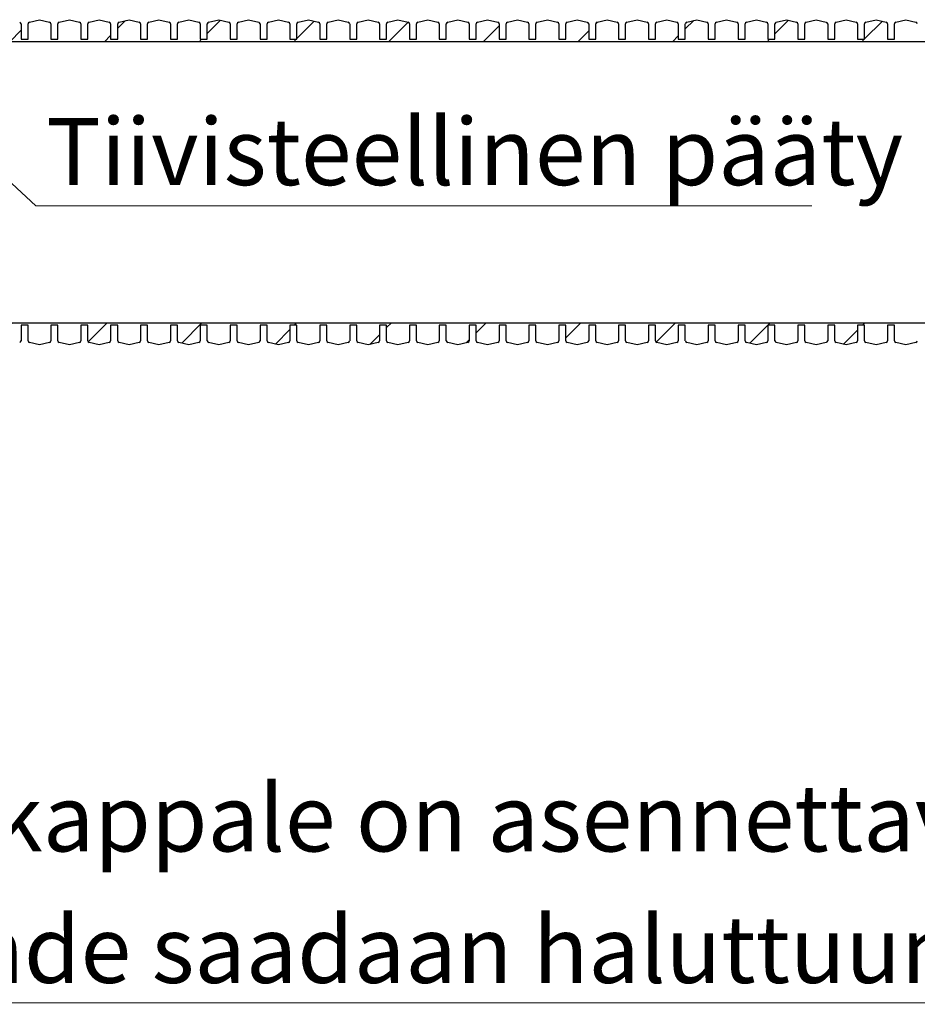
# Model space of a CAD drawing. Units: millimetres. Extents: x 10 to 410, y 10 to 287.
# Drawn here: x 114 to 156, y 153 to 200 of the extents above; entities that cross this region are included whole.
import ezdxf

# ---------------------------------------------------------------- set-up
doc = ezdxf.new("R2010")
doc.units = ezdxf.units.MM
doc.linetypes.add('SLD-Solid', pattern=[0])
doc.styles.add('SLDTEXTSTYLE0', font='arial.ttf', dxfattribs={"width": 0.948})
doc.styles.get("Standard").update_dxf_attribs({"font": 'arial.ttf'})
doc.dimstyles.new('SLDDIMSTYLE0', dxfattribs={"dimtxt": 0.18, "dimasz": 4, "dimexe": 0, "dimexo": 0.0625, "dimgap": 0, "dimtad": 0, "dimtih": 1, "dimtoh": 1, "dimdec": 0, "dimrnd": 1e-09, "dimzin": 0, "dimdsep": 46, "dimtxsty": 'Standard', "dimsah": 1, "dimcen": 0.09, "dimadec": 0, "dimazin": 0, "dimtfac": 4, "dimtdec": 0, "dimtofl": 0, "dimtmove": 0, "dimatfit": 3, "dimfxl": 1, "dimfrac": 2, "dimtolj": 1, "dimtzin": 0, "dimarcsym": 0})

# ---------------------------------------------------------------- blocks, each defined once
blk = doc.blocks.new('SW_NOTE_0')
at = {"color": 0, "linetype": 'SLD-Solid', "lineweight": 0}
blk.add_line((80.301, 0), (0, 0), dxfattribs=at)
blk.add_line((80.301, 0), (0, 0), dxfattribs=at)
at = {"color": 0, "linetype": 'Continuous', "lineweight": 0, "char_height": 3.175, "attachment_point": 1, "style": 'SLDTEXTSTYLE0'}
for s, insert in [('Päätykappale on asennettavissa siten, että', (0.41, 10.351)), ('tuloyhde saadaan haluttuun korkoon.', (0.41, 4.117))]:
    blk.add_mtext(s, dxfattribs=dict(at, insert=insert))
blk = doc.blocks.new('SW_NOTE_0_6')
at = {"color": 0, "linetype": 'SLD-Solid', "lineweight": 0}
blk.add_line((36.792, 0), (0, 0), dxfattribs=at)
at = {"color": 0, "linetype": 'Continuous', "lineweight": 0, "insert": (0.478, 4.16), "char_height": 3.175, "attachment_point": 1, "style": 'SLDTEXTSTYLE0'}
blk.add_mtext('Tiivisteellinen pääty', dxfattribs=at)

msp = doc.modelspace()

# ---------------------------------------------------------------- hatches: boundary and pattern name
at = {"linetype": 'SLD-Solid', "lineweight": 18}
h = msp.add_hatch(dxfattribs=at)
h.set_pattern_fill('ANSI31', style=0)
edge = h.paths.add_edge_path(flags=0)
edge.add_arc((116.515, 199.385), 0.0833, 0, 76.4834)
edge.add_line((116.535, 199.466), (116.057, 199.581))
edge.add_line((116.057, 199.581), (115.579, 199.466))
edge.add_arc((115.599, 199.385), 0.0833, 103.5166, 180)
edge.add_line((115.515, 199.385), (115.515, 198.651))
edge.add_line((115.515, 198.651), (115.182, 198.651))
edge.add_line((115.182, 198.651), (115.182, 199.385))
edge.add_arc((115.099, 199.385), 0.0833, 0, 76.4834)
edge.add_line((115.118, 199.466), (114.64, 199.581))
edge.add_line((114.64, 199.581), (114.162, 199.466))
edge.add_arc((114.182, 199.385), 0.0833, 103.5166, 180)
edge.add_line((114.099, 199.385), (114.099, 198.651))
edge.add_line((114.099, 198.651), (113.765, 198.651))
edge.add_line((113.765, 198.651), (113.765, 199.385))
edge.add_arc((113.682, 199.385), 0.0833, 0, 76.4834)
edge.add_line((113.701, 199.466), (113.224, 199.581))
edge.add_line((113.224, 199.581), (112.746, 199.466))
edge.add_arc((112.765, 199.385), 0.0833, 103.5166, 180)
edge.add_line((112.682, 199.385), (112.682, 198.651))
edge.add_line((112.682, 198.651), (112.349, 198.651))
edge.add_line((112.349, 198.651), (112.349, 199.385))
edge.add_arc((112.265, 199.385), 0.0833, 0, 76.4834)
edge.add_line((112.285, 199.466), (111.807, 199.581))
edge.add_line((111.807, 199.581), (111.329, 199.466))
edge.add_arc((111.349, 199.385), 0.0833, 103.5166, 180)
edge.add_line((111.265, 199.385), (111.265, 198.651))
edge.add_line((111.265, 198.651), (110.932, 198.651))
edge.add_line((110.932, 198.651), (110.932, 199.385))
edge.add_arc((110.849, 199.385), 0.0833, 0, 76.4834)
edge.add_line((110.868, 199.466), (110.39, 199.581))
edge.add_line((110.39, 199.581), (109.912, 199.466))
edge.add_arc((109.932, 199.385), 0.0833, 103.5166, 180)
edge.add_line((109.849, 199.385), (109.849, 198.651))
edge.add_line((109.849, 198.651), (109.515, 198.651))
edge.add_line((109.515, 198.651), (109.515, 199.385))
edge.add_arc((109.432, 199.385), 0.0833, 0, 76.4834)
edge.add_line((109.451, 199.466), (108.974, 199.581))
edge.add_line((108.974, 199.581), (108.496, 199.466))
edge.add_arc((108.515, 199.385), 0.0833, 103.5166, 180)
edge.add_line((108.432, 199.385), (108.432, 198.539))
edge.add_line((108.432, 198.539), (164.265, 198.539))
edge.add_line((164.265, 198.539), (164.265, 199.571))
edge.add_line((164.265, 199.571), (164.224, 199.581))
edge.add_line((164.224, 199.581), (163.746, 199.466))
edge.add_arc((163.765, 199.385), 0.0833, 103.5166, 180)
edge.add_line((163.682, 199.385), (163.682, 198.651))
edge.add_line((163.682, 198.651), (163.349, 198.651))
edge.add_line((163.349, 198.651), (163.349, 199.385))
edge.add_arc((163.265, 199.385), 0.0833, 0, 76.4834)
edge.add_line((163.285, 199.466), (162.807, 199.581))
edge.add_line((162.807, 199.581), (162.329, 199.466))
edge.add_arc((162.349, 199.385), 0.0833, 103.5166, 180)
edge.add_line((162.265, 199.385), (162.265, 198.651))
edge.add_line((162.265, 198.651), (161.932, 198.651))
edge.add_line((161.932, 198.651), (161.932, 199.385))
edge.add_arc((161.849, 199.385), 0.0833, 0, 76.4834)
edge.add_line((161.868, 199.466), (161.39, 199.581))
edge.add_line((161.39, 199.581), (160.912, 199.466))
edge.add_arc((160.932, 199.385), 0.0833, 103.5166, 180)
edge.add_line((160.849, 199.385), (160.849, 198.651))
edge.add_line((160.849, 198.651), (160.515, 198.651))
edge.add_line((160.515, 198.651), (160.515, 199.385))
edge.add_arc((160.432, 199.385), 0.0833, 0, 76.4834)
edge.add_line((160.451, 199.466), (159.974, 199.581))
edge.add_line((159.974, 199.581), (159.496, 199.466))
edge.add_arc((159.515, 199.385), 0.0833, 103.5166, 180)
edge.add_line((159.432, 199.385), (159.432, 198.651))
edge.add_line((159.432, 198.651), (159.099, 198.651))
edge.add_line((159.099, 198.651), (159.099, 199.385))
edge.add_arc((159.015, 199.385), 0.0833, 0, 76.4834)
edge.add_line((159.035, 199.466), (158.557, 199.581))
edge.add_line((158.557, 199.581), (158.079, 199.466))
edge.add_arc((158.099, 199.385), 0.0833, 103.5166, 180)
edge.add_line((158.015, 199.385), (158.015, 198.651))
edge.add_line((158.015, 198.651), (157.682, 198.651))
edge.add_line((157.682, 198.651), (157.682, 199.385))
edge.add_arc((157.599, 199.385), 0.0833, 0, 76.4834)
edge.add_line((157.618, 199.466), (157.14, 199.581))
edge.add_line((157.14, 199.581), (156.662, 199.466))
edge.add_arc((156.682, 199.385), 0.0833, 103.5166, 180)
edge.add_line((156.599, 199.385), (156.599, 198.651))
edge.add_line((156.599, 198.651), (156.265, 198.651))
edge.add_line((156.265, 198.651), (156.265, 199.385))
edge.add_arc((156.182, 199.385), 0.0833, 0, 76.4834)
edge.add_line((156.201, 199.466), (155.724, 199.581))
edge.add_line((155.724, 199.581), (155.246, 199.466))
edge.add_arc((155.265, 199.385), 0.0833, 103.5166, 180)
edge.add_line((155.182, 199.385), (155.182, 198.651))
edge.add_line((155.182, 198.651), (154.849, 198.651))
edge.add_line((154.849, 198.651), (154.849, 199.385))
edge.add_arc((154.765, 199.385), 0.0833, 0, 76.4834)
edge.add_line((154.785, 199.466), (154.307, 199.581))
edge.add_line((154.307, 199.581), (153.829, 199.466))
edge.add_arc((153.849, 199.385), 0.0833, 103.5166, 180)
edge.add_line((153.765, 199.385), (153.765, 198.651))
edge.add_line((153.765, 198.651), (153.432, 198.651))
edge.add_line((153.432, 198.651), (153.432, 199.385))
edge.add_arc((153.349, 199.385), 0.0833, 0, 76.4834)
edge.add_line((153.368, 199.466), (152.89, 199.581))
edge.add_line((152.89, 199.581), (152.412, 199.466))
edge.add_arc((152.432, 199.385), 0.0833, 103.5166, 180)
edge.add_line((152.349, 199.385), (152.349, 198.651))
edge.add_line((152.349, 198.651), (152.015, 198.651))
edge.add_line((152.015, 198.651), (152.015, 199.385))
edge.add_arc((151.932, 199.385), 0.0833, 0, 76.4834)
edge.add_line((151.951, 199.466), (151.474, 199.581))
edge.add_line((151.474, 199.581), (150.996, 199.466))
edge.add_arc((151.015, 199.385), 0.0833, 103.5166, 180)
edge.add_line((150.932, 199.385), (150.932, 198.651))
edge.add_line((150.932, 198.651), (150.599, 198.651))
edge.add_line((150.599, 198.651), (150.599, 199.385))
edge.add_arc((150.515, 199.385), 0.0833, 0, 76.4834)
edge.add_line((150.535, 199.466), (150.057, 199.581))
edge.add_line((150.057, 199.581), (149.579, 199.466))
edge.add_arc((149.599, 199.385), 0.0833, 103.5166, 180)
edge.add_line((149.515, 199.385), (149.515, 198.651))
edge.add_line((149.515, 198.651), (149.182, 198.651))
edge.add_line((149.182, 198.651), (149.182, 199.385))
edge.add_arc((149.099, 199.385), 0.0833, 0, 76.4834)
edge.add_line((149.118, 199.466), (148.64, 199.581))
edge.add_line((148.64, 199.581), (148.162, 199.466))
edge.add_arc((148.182, 199.385), 0.0833, 103.5166, 180)
edge.add_line((148.099, 199.385), (148.099, 198.651))
edge.add_line((148.099, 198.651), (147.765, 198.651))
edge.add_line((147.765, 198.651), (147.765, 199.385))
edge.add_arc((147.682, 199.385), 0.0833, 0, 76.4834)
edge.add_line((147.701, 199.466), (147.224, 199.581))
edge.add_line((147.224, 199.581), (146.746, 199.466))
edge.add_arc((146.765, 199.385), 0.0833, 103.5166, 180)
edge.add_line((146.682, 199.385), (146.682, 198.651))
edge.add_line((146.682, 198.651), (146.349, 198.651))
edge.add_line((146.349, 198.651), (146.349, 199.385))
edge.add_arc((146.265, 199.385), 0.0833, 0, 76.4834)
edge.add_line((146.285, 199.466), (145.807, 199.581))
edge.add_line((145.807, 199.581), (145.329, 199.466))
edge.add_arc((145.349, 199.385), 0.0833, 103.5166, 180)
edge.add_line((145.265, 199.385), (145.265, 198.651))
edge.add_line((145.265, 198.651), (144.932, 198.651))
edge.add_line((144.932, 198.651), (144.932, 199.385))
edge.add_arc((144.849, 199.385), 0.0833, 0, 76.4834)
edge.add_line((144.868, 199.466), (144.39, 199.581))
edge.add_line((144.39, 199.581), (143.912, 199.466))
edge.add_arc((143.932, 199.385), 0.0833, 103.5166, 180)
edge.add_line((143.849, 199.385), (143.849, 198.651))
edge.add_line((143.849, 198.651), (143.515, 198.651))
edge.add_line((143.515, 198.651), (143.515, 199.385))
edge.add_arc((143.432, 199.385), 0.0833, 0, 76.4834)
edge.add_line((143.451, 199.466), (142.974, 199.581))
edge.add_line((142.974, 199.581), (142.496, 199.466))
edge.add_arc((142.515, 199.385), 0.0833, 103.5166, 180)
edge.add_line((142.432, 199.385), (142.432, 198.651))
edge.add_line((142.432, 198.651), (142.099, 198.651))
edge.add_line((142.099, 198.651), (142.099, 199.385))
edge.add_arc((142.015, 199.385), 0.0833, 0, 76.4834)
edge.add_line((142.035, 199.466), (141.557, 199.581))
edge.add_line((141.557, 199.581), (141.079, 199.466))
edge.add_arc((141.099, 199.385), 0.0833, 103.5166, 180)
edge.add_line((141.015, 199.385), (141.015, 198.651))
edge.add_line((141.015, 198.651), (140.682, 198.651))
edge.add_line((140.682, 198.651), (140.682, 199.385))
edge.add_arc((140.599, 199.385), 0.0833, 0, 76.4834)
edge.add_line((140.618, 199.466), (140.14, 199.581))
edge.add_line((140.14, 199.581), (139.662, 199.466))
edge.add_arc((139.682, 199.385), 0.0833, 103.5166, 180)
edge.add_line((139.599, 199.385), (139.599, 198.651))
edge.add_line((139.599, 198.651), (139.265, 198.651))
edge.add_line((139.265, 198.651), (139.265, 199.385))
edge.add_arc((139.182, 199.385), 0.0833, 0, 76.4834)
edge.add_line((139.201, 199.466), (138.724, 199.581))
edge.add_line((138.724, 199.581), (138.246, 199.466))
edge.add_arc((138.265, 199.385), 0.0833, 103.5166, 180)
edge.add_line((138.182, 199.385), (138.182, 198.651))
edge.add_line((138.182, 198.651), (137.849, 198.651))
edge.add_line((137.849, 198.651), (137.849, 199.385))
edge.add_arc((137.765, 199.385), 0.0833, 0, 76.4834)
edge.add_line((137.785, 199.466), (137.307, 199.581))
edge.add_line((137.307, 199.581), (136.829, 199.466))
edge.add_arc((136.849, 199.385), 0.0833, 103.5166, 180)
edge.add_line((136.765, 199.385), (136.765, 198.651))
edge.add_line((136.765, 198.651), (136.432, 198.651))
edge.add_line((136.432, 198.651), (136.432, 199.385))
edge.add_arc((136.349, 199.385), 0.0833, 0, 76.4834)
edge.add_line((136.368, 199.466), (135.89, 199.581))
edge.add_line((135.89, 199.581), (135.412, 199.466))
edge.add_arc((135.432, 199.385), 0.0833, 103.5166, 180)
edge.add_line((135.349, 199.385), (135.349, 198.651))
edge.add_line((135.349, 198.651), (135.015, 198.651))
edge.add_line((135.015, 198.651), (135.015, 199.385))
edge.add_arc((134.932, 199.385), 0.0833, 0, 76.4834)
edge.add_line((134.951, 199.466), (134.474, 199.581))
edge.add_line((134.474, 199.581), (133.996, 199.466))
edge.add_arc((134.015, 199.385), 0.0833, 103.5166, 180)
edge.add_line((133.932, 199.385), (133.932, 198.651))
edge.add_line((133.932, 198.651), (133.599, 198.651))
edge.add_line((133.599, 198.651), (133.599, 199.385))
edge.add_arc((133.515, 199.385), 0.0833, 0, 76.4834)
edge.add_line((133.535, 199.466), (133.057, 199.581))
edge.add_line((133.057, 199.581), (132.579, 199.466))
edge.add_arc((132.599, 199.385), 0.0833, 103.5166, 180)
edge.add_line((132.515, 199.385), (132.515, 198.651))
edge.add_line((132.515, 198.651), (132.182, 198.651))
edge.add_line((132.182, 198.651), (132.182, 199.385))
edge.add_arc((132.099, 199.385), 0.0833, 0, 76.4834)
edge.add_line((132.118, 199.466), (131.64, 199.581))
edge.add_line((131.64, 199.581), (131.162, 199.466))
edge.add_arc((131.182, 199.385), 0.0833, 103.5166, 180)
edge.add_line((131.099, 199.385), (131.099, 198.651))
edge.add_line((131.099, 198.651), (130.765, 198.651))
edge.add_line((130.765, 198.651), (130.765, 199.385))
edge.add_arc((130.682, 199.385), 0.0833, 0, 76.4834)
edge.add_line((130.701, 199.466), (130.224, 199.581))
edge.add_line((130.224, 199.581), (129.746, 199.466))
edge.add_arc((129.765, 199.385), 0.0833, 103.5166, 180)
edge.add_line((129.682, 199.385), (129.682, 198.651))
edge.add_line((129.682, 198.651), (129.349, 198.651))
edge.add_line((129.349, 198.651), (129.349, 199.385))
edge.add_arc((129.265, 199.385), 0.0833, 0, 76.4834)
edge.add_line((129.285, 199.466), (128.807, 199.581))
edge.add_line((128.807, 199.581), (128.329, 199.466))
edge.add_arc((128.349, 199.385), 0.0833, 103.5166, 180)
edge.add_line((128.265, 199.385), (128.265, 198.651))
edge.add_line((128.265, 198.651), (127.932, 198.651))
edge.add_line((127.932, 198.651), (127.932, 199.385))
edge.add_arc((127.849, 199.385), 0.0833, 0, 76.4834)
edge.add_line((127.868, 199.466), (127.39, 199.581))
edge.add_line((127.39, 199.581), (126.912, 199.466))
edge.add_arc((126.932, 199.385), 0.0833, 103.5166, 180)
edge.add_line((126.849, 199.385), (126.849, 198.651))
edge.add_line((126.849, 198.651), (126.515, 198.651))
edge.add_line((126.515, 198.651), (126.515, 199.385))
edge.add_arc((126.432, 199.385), 0.0833, 0, 76.4834)
edge.add_line((126.451, 199.466), (125.974, 199.581))
edge.add_line((125.974, 199.581), (125.496, 199.466))
edge.add_arc((125.515, 199.385), 0.0833, 103.5166, 180)
edge.add_line((125.432, 199.385), (125.432, 198.651))
edge.add_line((125.432, 198.651), (125.099, 198.651))
edge.add_line((125.099, 198.651), (125.099, 199.385))
edge.add_arc((125.015, 199.385), 0.0833, 0, 76.4834)
edge.add_line((125.035, 199.466), (124.557, 199.581))
edge.add_line((124.557, 199.581), (124.079, 199.466))
edge.add_arc((124.099, 199.385), 0.0833, 103.5166, 180)
edge.add_line((124.015, 199.385), (124.015, 198.651))
edge.add_line((124.015, 198.651), (123.682, 198.651))
edge.add_line((123.682, 198.651), (123.682, 199.385))
edge.add_arc((123.599, 199.385), 0.0833, 0, 76.4834)
edge.add_line((123.618, 199.466), (123.14, 199.581))
edge.add_line((123.14, 199.581), (122.662, 199.466))
edge.add_arc((122.682, 199.385), 0.0833, 103.5166, 180)
edge.add_line((122.599, 199.385), (122.599, 198.651))
edge.add_line((122.599, 198.651), (122.265, 198.651))
edge.add_line((122.265, 198.651), (122.265, 199.385))
edge.add_arc((122.182, 199.385), 0.0833, 0, 76.4834)
edge.add_line((122.201, 199.466), (121.724, 199.581))
edge.add_line((121.724, 199.581), (121.246, 199.466))
edge.add_arc((121.265, 199.385), 0.0833, 103.5166, 180)
edge.add_line((121.182, 199.385), (121.182, 198.651))
edge.add_line((121.182, 198.651), (120.849, 198.651))
edge.add_line((120.849, 198.651), (120.849, 199.385))
edge.add_arc((120.765, 199.385), 0.0833, 0, 76.4834)
edge.add_line((120.785, 199.466), (120.307, 199.581))
edge.add_line((120.307, 199.581), (119.829, 199.466))
edge.add_arc((119.849, 199.385), 0.0833, 103.5166, 180)
edge.add_line((119.765, 199.385), (119.765, 198.651))
edge.add_line((119.765, 198.651), (119.432, 198.651))
edge.add_line((119.432, 198.651), (119.432, 199.385))
edge.add_arc((119.349, 199.385), 0.0833, 0, 76.4834)
edge.add_line((119.368, 199.466), (118.89, 199.581))
edge.add_line((118.89, 199.581), (118.412, 199.466))
edge.add_arc((118.432, 199.385), 0.0833, 103.5166, 180)
edge.add_line((118.349, 199.385), (118.349, 198.651))
edge.add_line((118.349, 198.651), (118.015, 198.651))
edge.add_line((118.015, 198.651), (118.015, 199.385))
edge.add_arc((117.932, 199.385), 0.0833, 0, 76.4834)
edge.add_line((117.951, 199.466), (117.474, 199.581))
edge.add_line((117.474, 199.581), (116.996, 199.466))
edge.add_arc((117.015, 199.385), 0.0833, 103.5166, 180)
edge.add_line((116.932, 199.385), (116.932, 198.651))
edge.add_line((116.932, 198.651), (116.599, 198.651))
edge.add_line((116.599, 198.651), (116.599, 199.385))
h = msp.add_hatch(dxfattribs=at)
h.set_pattern_fill('ANSI31', style=0)
edge = h.paths.add_edge_path(flags=0)
edge.add_line((118.015, 185.094), (118.349, 185.094))
edge.add_line((118.349, 185.094), (118.349, 184.36))
edge.add_arc((118.432, 184.36), 0.0833, 180, 256.4834)
edge.add_line((118.412, 184.279), (118.89, 184.164))
edge.add_line((118.89, 184.164), (119.368, 184.279))
edge.add_arc((119.349, 184.36), 0.0833, 283.5166, 360)
edge.add_line((119.432, 184.36), (119.432, 185.094))
edge.add_line((119.432, 185.094), (119.765, 185.094))
edge.add_line((119.765, 185.094), (119.765, 184.36))
edge.add_arc((119.849, 184.36), 0.0833, 180, 256.4834)
edge.add_line((119.829, 184.279), (120.307, 184.164))
edge.add_line((120.307, 184.164), (120.785, 184.279))
edge.add_arc((120.765, 184.36), 0.0833, 283.5166, 360)
edge.add_line((120.849, 184.36), (120.849, 185.094))
edge.add_line((120.849, 185.094), (121.182, 185.094))
edge.add_line((121.182, 185.094), (121.182, 184.36))
edge.add_arc((121.265, 184.36), 0.0833, 180, 256.4834)
edge.add_line((121.246, 184.279), (121.724, 184.164))
edge.add_line((121.724, 184.164), (122.201, 184.279))
edge.add_arc((122.182, 184.36), 0.0833, 283.5166, 360)
edge.add_line((122.265, 184.36), (122.265, 185.094))
edge.add_line((122.265, 185.094), (122.599, 185.094))
edge.add_line((122.599, 185.094), (122.599, 184.36))
edge.add_arc((122.682, 184.36), 0.0833, 180, 256.4834)
edge.add_line((122.662, 184.279), (123.14, 184.164))
edge.add_line((123.14, 184.164), (123.618, 184.279))
edge.add_arc((123.599, 184.36), 0.0833, 283.5166, 360)
edge.add_line((123.682, 184.36), (123.682, 185.094))
edge.add_line((123.682, 185.094), (124.015, 185.094))
edge.add_line((124.015, 185.094), (124.015, 184.36))
edge.add_arc((124.099, 184.36), 0.0833, 180, 256.4834)
edge.add_line((124.079, 184.279), (124.557, 184.164))
edge.add_line((124.557, 184.164), (125.035, 184.279))
edge.add_arc((125.015, 184.36), 0.0833, 283.5166, 360)
edge.add_line((125.099, 184.36), (125.099, 185.094))
edge.add_line((125.099, 185.094), (125.432, 185.094))
edge.add_line((125.432, 185.094), (125.432, 184.36))
edge.add_arc((125.515, 184.36), 0.0833, 180, 256.4834)
edge.add_line((125.496, 184.279), (125.974, 184.164))
edge.add_line((125.974, 184.164), (126.451, 184.279))
edge.add_arc((126.432, 184.36), 0.0833, 283.5166, 360)
edge.add_line((126.515, 184.36), (126.515, 185.094))
edge.add_line((126.515, 185.094), (126.849, 185.094))
edge.add_line((126.849, 185.094), (126.849, 184.36))
edge.add_arc((126.932, 184.36), 0.0833, 180, 256.4834)
edge.add_line((126.912, 184.279), (127.39, 184.164))
edge.add_line((127.39, 184.164), (127.868, 184.279))
edge.add_arc((127.849, 184.36), 0.0833, 283.5166, 360)
edge.add_line((127.932, 184.36), (127.932, 185.094))
edge.add_line((127.932, 185.094), (128.265, 185.094))
edge.add_line((128.265, 185.094), (128.265, 184.36))
edge.add_arc((128.349, 184.36), 0.0833, 180, 256.4834)
edge.add_line((128.329, 184.279), (128.807, 184.164))
edge.add_line((128.807, 184.164), (129.285, 184.279))
edge.add_arc((129.265, 184.36), 0.0833, 283.5166, 360)
edge.add_line((129.349, 184.36), (129.349, 185.094))
edge.add_line((129.349, 185.094), (129.682, 185.094))
edge.add_line((129.682, 185.094), (129.682, 184.36))
edge.add_arc((129.765, 184.36), 0.0833, 180, 256.4834)
edge.add_line((129.746, 184.279), (130.224, 184.164))
edge.add_line((130.224, 184.164), (130.701, 184.279))
edge.add_arc((130.682, 184.36), 0.0833, 283.5166, 360)
edge.add_line((130.765, 184.36), (130.765, 185.094))
edge.add_line((130.765, 185.094), (131.099, 185.094))
edge.add_line((131.099, 185.094), (131.099, 184.36))
edge.add_arc((131.182, 184.36), 0.0833, 180, 256.4834)
edge.add_line((131.162, 184.279), (131.64, 184.164))
edge.add_line((131.64, 184.164), (132.118, 184.279))
edge.add_arc((132.099, 184.36), 0.0833, 283.5166, 360)
edge.add_line((132.182, 184.36), (132.182, 185.094))
edge.add_line((132.182, 185.094), (132.515, 185.094))
edge.add_line((132.515, 185.094), (132.515, 184.36))
edge.add_arc((132.599, 184.36), 0.0833, 180, 256.4834)
edge.add_line((132.579, 184.279), (133.057, 184.164))
edge.add_line((133.057, 184.164), (133.535, 184.279))
edge.add_arc((133.515, 184.36), 0.0833, 283.5166, 360)
edge.add_line((133.599, 184.36), (133.599, 185.094))
edge.add_line((133.599, 185.094), (133.932, 185.094))
edge.add_line((133.932, 185.094), (133.932, 184.36))
edge.add_arc((134.015, 184.36), 0.0833, 180, 256.4834)
edge.add_line((133.996, 184.279), (134.474, 184.164))
edge.add_line((134.474, 184.164), (134.951, 184.279))
edge.add_arc((134.932, 184.36), 0.0833, 283.5166, 360)
edge.add_line((135.015, 184.36), (135.015, 185.094))
edge.add_line((135.015, 185.094), (135.349, 185.094))
edge.add_line((135.349, 185.094), (135.349, 184.36))
edge.add_arc((135.432, 184.36), 0.0833, 180, 256.4834)
edge.add_line((135.412, 184.279), (135.89, 184.164))
edge.add_line((135.89, 184.164), (136.368, 184.279))
edge.add_arc((136.349, 184.36), 0.0833, 283.5166, 360)
edge.add_line((136.432, 184.36), (136.432, 185.094))
edge.add_line((136.432, 185.094), (136.765, 185.094))
edge.add_line((136.765, 185.094), (136.765, 184.36))
edge.add_arc((136.849, 184.36), 0.0833, 180, 256.4834)
edge.add_line((136.829, 184.279), (137.307, 184.164))
edge.add_line((137.307, 184.164), (137.785, 184.279))
edge.add_arc((137.765, 184.36), 0.0833, 283.5166, 360)
edge.add_line((137.849, 184.36), (137.849, 185.094))
edge.add_line((137.849, 185.094), (138.182, 185.094))
edge.add_line((138.182, 185.094), (138.182, 184.36))
edge.add_arc((138.265, 184.36), 0.0833, 180, 256.4834)
edge.add_line((138.246, 184.279), (138.724, 184.164))
edge.add_line((138.724, 184.164), (139.201, 184.279))
edge.add_arc((139.182, 184.36), 0.0833, 283.5166, 360)
edge.add_line((139.265, 184.36), (139.265, 185.094))
edge.add_line((139.265, 185.094), (139.599, 185.094))
edge.add_line((139.599, 185.094), (139.599, 184.36))
edge.add_arc((139.682, 184.36), 0.0833, 180, 256.4834)
edge.add_line((139.662, 184.279), (140.14, 184.164))
edge.add_line((140.14, 184.164), (140.618, 184.279))
edge.add_arc((140.599, 184.36), 0.0833, 283.5166, 360)
edge.add_line((140.682, 184.36), (140.682, 185.094))
edge.add_line((140.682, 185.094), (141.015, 185.094))
edge.add_line((141.015, 185.094), (141.015, 184.36))
edge.add_arc((141.099, 184.36), 0.0833, 180, 256.4834)
edge.add_line((141.079, 184.279), (141.557, 184.164))
edge.add_line((141.557, 184.164), (142.035, 184.279))
edge.add_arc((142.015, 184.36), 0.0833, 283.5166, 360)
edge.add_line((142.099, 184.36), (142.099, 185.094))
edge.add_line((142.099, 185.094), (142.432, 185.094))
edge.add_line((142.432, 185.094), (142.432, 184.36))
edge.add_arc((142.515, 184.36), 0.0833, 180, 256.4834)
edge.add_line((142.496, 184.279), (142.974, 184.164))
edge.add_line((142.974, 184.164), (143.451, 184.279))
edge.add_arc((143.432, 184.36), 0.0833, 283.5166, 360)
edge.add_line((143.515, 184.36), (143.515, 185.094))
edge.add_line((143.515, 185.094), (143.849, 185.094))
edge.add_line((143.849, 185.094), (143.849, 184.36))
edge.add_arc((143.932, 184.36), 0.0833, 180, 256.4834)
edge.add_line((143.912, 184.279), (144.39, 184.164))
edge.add_line((144.39, 184.164), (144.868, 184.279))
edge.add_arc((144.849, 184.36), 0.0833, 283.5166, 360)
edge.add_line((144.932, 184.36), (144.932, 185.094))
edge.add_line((144.932, 185.094), (145.265, 185.094))
edge.add_line((145.265, 185.094), (145.265, 184.36))
edge.add_arc((145.349, 184.36), 0.0833, 180, 256.4834)
edge.add_line((145.329, 184.279), (145.807, 184.164))
edge.add_line((145.807, 184.164), (146.285, 184.279))
edge.add_arc((146.265, 184.36), 0.0833, 283.5166, 360)
edge.add_line((146.349, 184.36), (146.349, 185.094))
edge.add_line((146.349, 185.094), (146.682, 185.094))
edge.add_line((146.682, 185.094), (146.682, 184.36))
edge.add_arc((146.765, 184.36), 0.0833, 180, 256.4834)
edge.add_line((146.746, 184.279), (147.224, 184.164))
edge.add_line((147.224, 184.164), (147.701, 184.279))
edge.add_arc((147.682, 184.36), 0.0833, 283.5166, 360)
edge.add_line((147.765, 184.36), (147.765, 185.094))
edge.add_line((147.765, 185.094), (148.099, 185.094))
edge.add_line((148.099, 185.094), (148.099, 184.36))
edge.add_arc((148.182, 184.36), 0.0833, 180, 256.4834)
edge.add_line((148.162, 184.279), (148.64, 184.164))
edge.add_line((148.64, 184.164), (149.118, 184.279))
edge.add_arc((149.099, 184.36), 0.0833, 283.5166, 360)
edge.add_line((149.182, 184.36), (149.182, 185.094))
edge.add_line((149.182, 185.094), (149.515, 185.094))
edge.add_line((149.515, 185.094), (149.515, 184.36))
edge.add_arc((149.599, 184.36), 0.0833, 180, 256.4834)
edge.add_line((149.579, 184.279), (150.057, 184.164))
edge.add_line((150.057, 184.164), (150.535, 184.279))
edge.add_arc((150.515, 184.36), 0.0833, 283.5166, 360)
edge.add_line((150.599, 184.36), (150.599, 185.094))
edge.add_line((150.599, 185.094), (150.932, 185.094))
edge.add_line((150.932, 185.094), (150.932, 184.36))
edge.add_arc((151.015, 184.36), 0.0833, 180, 256.4834)
edge.add_line((150.996, 184.279), (151.474, 184.164))
edge.add_line((151.474, 184.164), (151.951, 184.279))
edge.add_arc((151.932, 184.36), 0.0833, 283.5166, 360)
edge.add_line((152.015, 184.36), (152.015, 185.094))
edge.add_line((152.015, 185.094), (152.349, 185.094))
edge.add_line((152.349, 185.094), (152.349, 184.36))
edge.add_arc((152.432, 184.36), 0.0833, 180, 256.4834)
edge.add_line((152.412, 184.279), (152.89, 184.164))
edge.add_line((152.89, 184.164), (153.368, 184.279))
edge.add_arc((153.349, 184.36), 0.0833, 283.5166, 360)
edge.add_line((153.432, 184.36), (153.432, 185.094))
edge.add_line((153.432, 185.094), (153.765, 185.094))
edge.add_line((153.765, 185.094), (153.765, 184.36))
edge.add_arc((153.849, 184.36), 0.0833, 180, 256.4834)
edge.add_line((153.829, 184.279), (154.307, 184.164))
edge.add_line((154.307, 184.164), (154.785, 184.279))
edge.add_arc((154.765, 184.36), 0.0833, 283.5166, 360)
edge.add_line((154.849, 184.36), (154.849, 185.094))
edge.add_line((154.849, 185.094), (155.182, 185.094))
edge.add_line((155.182, 185.094), (155.182, 184.36))
edge.add_arc((155.265, 184.36), 0.0833, 180, 256.4834)
edge.add_line((155.246, 184.279), (155.724, 184.164))
edge.add_line((155.724, 184.164), (156.201, 184.279))
edge.add_arc((156.182, 184.36), 0.0833, 283.5166, 360)
edge.add_line((156.265, 184.36), (156.265, 185.094))
edge.add_line((156.265, 185.094), (156.599, 185.094))
edge.add_line((156.599, 185.094), (156.599, 184.36))
edge.add_arc((156.682, 184.36), 0.0833, 180, 256.4834)
edge.add_line((156.662, 184.279), (157.14, 184.164))
edge.add_line((157.14, 184.164), (157.618, 184.279))
edge.add_arc((157.599, 184.36), 0.0833, 283.5166, 360)
edge.add_line((157.682, 184.36), (157.682, 185.094))
edge.add_line((157.682, 185.094), (158.015, 185.094))
edge.add_line((158.015, 185.094), (158.015, 184.36))
edge.add_arc((158.099, 184.36), 0.0833, 180, 256.4834)
edge.add_line((158.079, 184.279), (158.557, 184.164))
edge.add_line((158.557, 184.164), (159.035, 184.279))
edge.add_arc((159.015, 184.36), 0.0833, 283.5166, 360)
edge.add_line((159.099, 184.36), (159.099, 185.094))
edge.add_line((159.099, 185.094), (159.432, 185.094))
edge.add_line((159.432, 185.094), (159.432, 184.36))
edge.add_arc((159.515, 184.36), 0.0833, 180, 256.4834)
edge.add_line((159.496, 184.279), (159.974, 184.164))
edge.add_line((159.974, 184.164), (160.451, 184.279))
edge.add_arc((160.432, 184.36), 0.0833, 283.5166, 360)
edge.add_line((160.515, 184.36), (160.515, 185.094))
edge.add_line((160.515, 185.094), (160.849, 185.094))
edge.add_line((160.849, 185.094), (160.849, 184.36))
edge.add_arc((160.932, 184.36), 0.0833, 180, 256.4834)
edge.add_line((160.912, 184.279), (161.39, 184.164))
edge.add_line((161.39, 184.164), (161.868, 184.279))
edge.add_arc((161.849, 184.36), 0.0833, 283.5166, 360)
edge.add_line((161.932, 184.36), (161.932, 185.094))
edge.add_line((161.932, 185.094), (162.265, 185.094))
edge.add_line((162.265, 185.094), (162.265, 184.36))
edge.add_arc((162.349, 184.36), 0.0833, 180, 256.4834)
edge.add_line((162.329, 184.279), (162.807, 184.164))
edge.add_line((162.807, 184.164), (163.285, 184.279))
edge.add_arc((163.265, 184.36), 0.0833, 283.5166, 360)
edge.add_line((163.349, 184.36), (163.349, 185.094))
edge.add_line((163.349, 185.094), (163.682, 185.094))
edge.add_line((163.682, 185.094), (163.682, 184.36))
edge.add_arc((163.765, 184.36), 0.0833, 180, 256.4834)
edge.add_line((163.746, 184.279), (164.224, 184.164))
edge.add_line((164.224, 184.164), (164.701, 184.279))
edge.add_arc((164.682, 184.36), 0.0833, 283.5166, 360)
edge.add_line((164.765, 184.36), (164.765, 185.094))
edge.add_line((164.765, 185.094), (165.099, 185.094))
edge.add_line((165.099, 185.094), (165.099, 184.36))
edge.add_arc((165.182, 184.36), 0.0833, 180, 256.4834)
edge.add_line((165.162, 184.279), (165.64, 184.164))
edge.add_line((165.64, 184.164), (166.118, 184.279))
edge.add_arc((166.099, 184.36), 0.0833, 283.5166, 360)
edge.add_line((166.182, 184.36), (166.182, 185.094))
edge.add_line((166.182, 185.094), (166.515, 185.094))
edge.add_line((166.515, 185.094), (166.515, 184.36))
edge.add_arc((166.599, 184.36), 0.0833, 180, 256.4834)
edge.add_line((166.579, 184.279), (167.057, 184.164))
edge.add_line((167.057, 184.164), (167.535, 184.279))
edge.add_arc((167.515, 184.36), 0.0833, 283.5166, 360)
edge.add_line((167.599, 184.36), (167.599, 185.094))
edge.add_line((167.599, 185.094), (167.932, 185.094))
edge.add_line((167.932, 185.094), (167.932, 184.36))
edge.add_arc((168.015, 184.36), 0.0833, 180, 256.4834)
edge.add_line((167.996, 184.279), (168.474, 184.164))
edge.add_line((168.474, 184.164), (168.951, 184.279))
edge.add_arc((168.932, 184.36), 0.0833, 283.5166, 360)
edge.add_line((169.015, 184.36), (169.015, 185.094))
edge.add_line((169.015, 185.094), (169.349, 185.094))
edge.add_line((169.349, 185.094), (169.349, 184.36))
edge.add_arc((169.432, 184.36), 0.0833, 180, 256.4834)
edge.add_line((169.412, 184.279), (169.89, 184.164))
edge.add_line((169.89, 184.164), (170.368, 184.279))
edge.add_arc((170.349, 184.36), 0.0833, 283.5166, 360)
edge.add_line((170.432, 184.36), (170.432, 185.094))
edge.add_line((170.432, 185.094), (170.765, 185.094))
edge.add_line((170.765, 185.094), (170.765, 184.36))
edge.add_arc((170.849, 184.36), 0.0833, 180, 256.4834)
edge.add_line((170.829, 184.279), (171.307, 184.164))
edge.add_line((171.307, 184.164), (171.785, 184.279))
edge.add_arc((171.765, 184.36), 0.0833, 283.5166, 360)
edge.add_line((171.849, 184.36), (171.849, 185.094))
edge.add_line((171.849, 185.094), (172.182, 185.094))
edge.add_line((172.182, 185.094), (172.182, 184.36))
edge.add_arc((172.265, 184.36), 0.0833, 180, 256.4834)
edge.add_line((172.246, 184.279), (172.724, 184.164))
edge.add_line((172.724, 184.164), (173.201, 184.279))
edge.add_arc((173.182, 184.36), 0.0833, 283.5166, 360)
edge.add_line((173.265, 184.36), (173.265, 185.094))
edge.add_line((173.265, 185.094), (173.599, 185.094))
edge.add_line((173.599, 185.094), (173.599, 184.36))
edge.add_arc((173.682, 184.36), 0.0833, 180, 256.4834)
edge.add_line((173.662, 184.279), (174.14, 184.164))
edge.add_line((174.14, 184.164), (174.618, 184.279))
edge.add_arc((174.599, 184.36), 0.0833, 283.5166, 360)
edge.add_line((174.682, 184.36), (174.682, 185.094))
edge.add_line((174.682, 185.094), (175.015, 185.094))
edge.add_line((175.015, 185.094), (175.015, 184.36))
edge.add_arc((175.099, 184.36), 0.0833, 180, 256.4834)
edge.add_line((175.079, 184.279), (175.099, 184.274))
edge.add_line((175.099, 184.274), (175.099, 185.206))
edge.add_line((175.099, 185.206), (108.432, 185.206))
edge.add_line((108.432, 185.206), (108.432, 184.36))
edge.add_arc((108.515, 184.36), 0.0833, 180, 256.4834)
edge.add_line((108.496, 184.279), (108.974, 184.164))
edge.add_line((108.974, 184.164), (109.451, 184.279))
edge.add_arc((109.432, 184.36), 0.0833, 283.5166, 360)
edge.add_line((109.515, 184.36), (109.515, 185.094))
edge.add_line((109.515, 185.094), (109.849, 185.094))
edge.add_line((109.849, 185.094), (109.849, 184.36))
edge.add_arc((109.932, 184.36), 0.0833, 180, 256.4834)
edge.add_line((109.912, 184.279), (110.39, 184.164))
edge.add_line((110.39, 184.164), (110.868, 184.279))
edge.add_arc((110.849, 184.36), 0.0833, 283.5166, 360)
edge.add_line((110.932, 184.36), (110.932, 185.094))
edge.add_line((110.932, 185.094), (111.265, 185.094))
edge.add_line((111.265, 185.094), (111.265, 184.36))
edge.add_arc((111.349, 184.36), 0.0833, 180, 256.4834)
edge.add_line((111.329, 184.279), (111.807, 184.164))
edge.add_line((111.807, 184.164), (112.285, 184.279))
edge.add_arc((112.265, 184.36), 0.0833, 283.5166, 360)
edge.add_line((112.349, 184.36), (112.349, 185.094))
edge.add_line((112.349, 185.094), (112.682, 185.094))
edge.add_line((112.682, 185.094), (112.682, 184.36))
edge.add_arc((112.765, 184.36), 0.0833, 180, 256.4834)
edge.add_line((112.746, 184.279), (113.224, 184.164))
edge.add_line((113.224, 184.164), (113.701, 184.279))
edge.add_arc((113.682, 184.36), 0.0833, 283.5166, 360)
edge.add_line((113.765, 184.36), (113.765, 185.094))
edge.add_line((113.765, 185.094), (114.099, 185.094))
edge.add_line((114.099, 185.094), (114.099, 184.36))
edge.add_arc((114.182, 184.36), 0.0833, 180, 256.4834)
edge.add_line((114.162, 184.279), (114.64, 184.164))
edge.add_line((114.64, 184.164), (115.118, 184.279))
edge.add_arc((115.099, 184.36), 0.0833, 283.5166, 360)
edge.add_line((115.182, 184.36), (115.182, 185.094))
edge.add_line((115.182, 185.094), (115.515, 185.094))
edge.add_line((115.515, 185.094), (115.515, 184.36))
edge.add_arc((115.599, 184.36), 0.0833, 180, 256.4834)
edge.add_line((115.579, 184.279), (116.057, 184.164))
edge.add_line((116.057, 184.164), (116.535, 184.279))
edge.add_arc((116.515, 184.36), 0.0833, 283.5166, 360)
edge.add_line((116.599, 184.36), (116.599, 185.094))
edge.add_line((116.599, 185.094), (116.932, 185.094))
edge.add_line((116.932, 185.094), (116.932, 184.36))
edge.add_arc((117.015, 184.36), 0.0833, 180, 256.4834)
edge.add_line((116.996, 184.279), (117.474, 184.164))
edge.add_line((117.474, 184.164), (117.951, 184.279))
edge.add_arc((117.932, 184.36), 0.0833, 283.5166, 360)
edge.add_line((118.015, 184.36), (118.015, 185.094))

# ---------------------------------------------------------------- linework, layer by layer
at = {"color": 7, "linetype": 'SLD-Solid', "lineweight": 25}
for p, q in [((113.765, 199.385), (113.765, 198.651)), ((114.099, 198.651), (114.099, 199.385)), ((114.162, 199.466), (114.64, 199.581)), ((114.64, 199.581), (115.118, 199.466)), ((115.182, 199.385), (115.182, 198.651)), ((115.515, 198.651), (115.515, 199.385)), ((115.579, 199.466), (116.057, 199.581)), ((116.057, 199.581), (116.535, 199.466)), ((116.599, 199.385), (116.599, 198.651)), ((116.932, 198.651), (116.932, 199.385)), ((116.996, 199.466), (117.474, 199.581)), ((117.474, 199.581), (117.951, 199.466)), ((118.015, 199.385), (118.015, 198.651)), ((118.349, 198.651), (118.349, 199.385)), ((118.412, 199.466), (118.89, 199.581)), ((118.89, 199.581), (119.368, 199.466)), ((119.432, 199.385), (119.432, 198.651)), ((119.765, 198.651), (119.765, 199.385)), ((119.829, 199.466), (120.307, 199.581)), ((120.307, 199.581), (120.785, 199.466)), ((120.849, 199.385), (120.849, 198.651)), ((121.182, 198.651), (121.182, 199.385)), ((121.246, 199.466), (121.724, 199.581)), ((121.724, 199.581), (122.201, 199.466)), ((122.265, 199.385), (122.265, 198.651)), ((122.599, 198.651), (122.599, 199.385)), ((122.662, 199.466), (123.14, 199.581)), ((123.14, 199.581), (123.618, 199.466)), ((123.682, 199.385), (123.682, 198.651)), ((124.015, 198.651), (124.015, 199.385)), ((124.079, 199.466), (124.557, 199.581)), ((124.557, 199.581), (125.035, 199.466)), ((125.099, 199.385), (125.099, 198.651)), ((125.432, 198.651), (125.432, 199.385)), ((125.496, 199.466), (125.974, 199.581)), ((125.974, 199.581), (126.451, 199.466)), ((126.515, 199.385), (126.515, 198.651)), ((126.849, 198.651), (126.849, 199.385)), ((126.912, 199.466), (127.39, 199.581)), ((127.39, 199.581), (127.868, 199.466)), ((127.932, 199.385), (127.932, 198.651)), ((128.265, 198.651), (128.265, 199.385)), ((128.329, 199.466), (128.807, 199.581)), ((128.807, 199.581), (129.285, 199.466)), ((129.349, 199.385), (129.349, 198.651)), ((129.682, 198.651), (129.682, 199.385)), ((129.746, 199.466), (130.224, 199.581)), ((130.224, 199.581), (130.701, 199.466)), ((130.765, 199.385), (130.765, 198.651)), ((131.099, 198.651), (131.099, 199.385)), ((131.162, 199.466), (131.64, 199.581)), ((131.64, 199.581), (132.118, 199.466)), ((132.182, 199.385), (132.182, 198.651)), ((132.515, 198.651), (132.515, 199.385)), ((132.579, 199.466), (133.057, 199.581)), ((133.057, 199.581), (133.535, 199.466)), ((133.599, 199.385), (133.599, 198.651)), ((133.932, 198.651), (133.932, 199.385)), ((133.996, 199.466), (134.474, 199.581)), ((134.474, 199.581), (134.951, 199.466)), ((135.015, 199.385), (135.015, 198.651)), ((135.349, 198.651), (135.349, 199.385)), ((135.412, 199.466), (135.89, 199.581)), ((135.89, 199.581), (136.368, 199.466)), ((136.432, 199.385), (136.432, 198.651)), ((136.765, 198.651), (136.765, 199.385)), ((136.829, 199.466), (137.307, 199.581)), ((137.307, 199.581), (137.785, 199.466)), ((137.849, 199.385), (137.849, 198.651)), ((138.182, 198.651), (138.182, 199.385)), ((138.246, 199.466), (138.724, 199.581)), ((138.724, 199.581), (139.201, 199.466)), ((139.265, 199.385), (139.265, 198.651)), ((139.599, 198.651), (139.599, 199.385)), ((139.662, 199.466), (140.14, 199.581)), ((140.14, 199.581), (140.618, 199.466)), ((140.682, 199.385), (140.682, 198.651)), ((141.015, 198.651), (141.015, 199.385)), ((141.079, 199.466), (141.557, 199.581)), ((141.557, 199.581), (142.035, 199.466)), ((142.099, 199.385), (142.099, 198.651)), ((142.432, 198.651), (142.432, 199.385)), ((142.496, 199.466), (142.974, 199.581)), ((142.974, 199.581), (143.451, 199.466)), ((143.515, 199.385), (143.515, 198.651)), ((143.849, 198.651), (143.849, 199.385)), ((143.912, 199.466), (144.39, 199.581)), ((144.39, 199.581), (144.868, 199.466)), ((144.932, 199.385), (144.932, 198.651)), ((145.265, 198.651), (145.265, 199.385)), ((145.329, 199.466), (145.807, 199.581)), ((145.807, 199.581), (146.285, 199.466)), ((146.349, 199.385), (146.349, 198.651)), ((146.682, 198.651), (146.682, 199.385)), ((146.746, 199.466), (147.224, 199.581)), ((147.224, 199.581), (147.701, 199.466)), ((147.765, 199.385), (147.765, 198.651)), ((148.099, 198.651), (148.099, 199.385)), ((148.162, 199.466), (148.64, 199.581)), ((148.64, 199.581), (149.118, 199.466)), ((149.182, 199.385), (149.182, 198.651)), ((149.515, 198.651), (149.515, 199.385)), ((149.579, 199.466), (150.057, 199.581)), ((150.057, 199.581), (150.535, 199.466)), ((150.599, 199.385), (150.599, 198.651)), ((150.932, 198.651), (150.932, 199.385)), ((150.996, 199.466), (151.474, 199.581)), ((151.474, 199.581), (151.951, 199.466)), ((152.015, 199.385), (152.015, 198.651)), ((152.349, 198.651), (152.349, 199.385)), ((152.412, 199.466), (152.89, 199.581)), ((152.89, 199.581), (153.368, 199.466)), ((153.432, 199.385), (153.432, 198.651)), ((153.765, 198.651), (153.765, 199.385)), ((153.829, 199.466), (154.307, 199.581)), ((154.307, 199.581), (154.785, 199.466)), ((154.849, 199.385), (154.849, 198.651)), ((155.182, 198.651), (155.182, 199.385)), ((155.246, 199.466), (155.724, 199.581)), ((155.724, 199.581), (156.201, 199.466)), ((164.265, 198.539), (108.432, 198.539)), ((113.765, 198.651), (114.099, 198.651)), ((115.182, 198.651), (115.515, 198.651)), ((116.599, 198.651), (116.932, 198.651)), ((118.015, 198.651), (118.349, 198.651)), ((119.432, 198.651), (119.765, 198.651)), ((120.849, 198.651), (121.182, 198.651)), ((122.265, 198.651), (122.599, 198.651)), ((123.682, 198.651), (124.015, 198.651)), ((125.099, 198.651), (125.432, 198.651)), ((126.515, 198.651), (126.849, 198.651)), ((127.932, 198.651), (128.265, 198.651)), ((129.349, 198.651), (129.682, 198.651)), ((130.765, 198.651), (131.099, 198.651)), ((132.182, 198.651), (132.515, 198.651)), ((133.599, 198.651), (133.932, 198.651)), ((135.015, 198.651), (135.349, 198.651)), ((136.432, 198.651), (136.765, 198.651)), ((137.849, 198.651), (138.182, 198.651)), ((139.265, 198.651), (139.599, 198.651)), ((140.682, 198.651), (141.015, 198.651)), ((142.099, 198.651), (142.432, 198.651)), ((143.515, 198.651), (143.849, 198.651)), ((144.932, 198.651), (145.265, 198.651)), ((146.349, 198.651), (146.682, 198.651)), ((147.765, 198.651), (148.099, 198.651)), ((149.182, 198.651), (149.515, 198.651)), ((150.599, 198.651), (150.932, 198.651)), ((152.015, 198.651), (152.349, 198.651)), ((153.432, 198.651), (153.765, 198.651)), ((154.849, 198.651), (155.182, 198.651)), ((108.432, 185.206), (175.099, 185.206)), ((114.099, 185.094), (113.765, 185.094)), ((113.765, 185.094), (113.765, 184.36)), ((114.099, 184.36), (114.099, 185.094)), ((115.515, 185.094), (115.182, 185.094)), ((115.182, 185.094), (115.182, 184.36)), ((115.515, 184.36), (115.515, 185.094)), ((116.932, 185.094), (116.599, 185.094)), ((116.599, 185.094), (116.599, 184.36)), ((116.932, 184.36), (116.932, 185.094)), ((118.015, 185.094), (118.015, 184.36)), ((118.349, 185.094), (118.015, 185.094)), ((118.349, 184.36), (118.349, 185.094)), ((119.765, 185.094), (119.432, 185.094)), ((119.432, 185.094), (119.432, 184.36)), ((119.765, 184.36), (119.765, 185.094)), ((121.182, 185.094), (120.849, 185.094)), ((120.849, 185.094), (120.849, 184.36)), ((121.182, 184.36), (121.182, 185.094)), ((122.599, 185.094), (122.265, 185.094)), ((122.265, 185.094), (122.265, 184.36)), ((122.599, 184.36), (122.599, 185.094)), ((124.015, 185.094), (123.682, 185.094)), ((123.682, 185.094), (123.682, 184.36)), ((124.015, 184.36), (124.015, 185.094)), ((125.432, 185.094), (125.099, 185.094)), ((125.099, 185.094), (125.099, 184.36)), ((125.432, 184.36), (125.432, 185.094)), ((126.849, 185.094), (126.515, 185.094)), ((126.515, 185.094), (126.515, 184.36)), ((126.849, 184.36), (126.849, 185.094)), ((128.265, 185.094), (127.932, 185.094)), ((127.932, 185.094), (127.932, 184.36)), ((128.265, 184.36), (128.265, 185.094)), ((129.682, 185.094), (129.349, 185.094)), ((129.349, 185.094), (129.349, 184.36)), ((129.682, 184.36), (129.682, 185.094)), ((131.099, 185.094), (130.765, 185.094)), ((130.765, 185.094), (130.765, 184.36)), ((131.099, 184.36), (131.099, 185.094)), ((132.515, 185.094), (132.182, 185.094)), ((132.182, 185.094), (132.182, 184.36)), ((132.515, 184.36), (132.515, 185.094)), ((133.932, 185.094), (133.599, 185.094)), ((133.599, 185.094), (133.599, 184.36)), ((133.932, 184.36), (133.932, 185.094)), ((135.349, 185.094), (135.015, 185.094)), ((135.015, 185.094), (135.015, 184.36)), ((135.349, 184.36), (135.349, 185.094)), ((136.765, 185.094), (136.432, 185.094)), ((136.432, 185.094), (136.432, 184.36)), ((136.765, 184.36), (136.765, 185.094)), ((138.182, 185.094), (137.849, 185.094)), ((137.849, 185.094), (137.849, 184.36)), ((138.182, 184.36), (138.182, 185.094)), ((139.599, 185.094), (139.265, 185.094)), ((139.265, 185.094), (139.265, 184.36)), ((139.599, 184.36), (139.599, 185.094)), ((141.015, 185.094), (140.682, 185.094)), ((140.682, 185.094), (140.682, 184.36)), ((141.015, 184.36), (141.015, 185.094)), ((142.432, 185.094), (142.099, 185.094)), ((142.099, 185.094), (142.099, 184.36)), ((142.432, 184.36), (142.432, 185.094)), ((143.849, 185.094), (143.515, 185.094)), ((143.515, 185.094), (143.515, 184.36)), ((143.849, 184.36), (143.849, 185.094)), ((145.265, 185.094), (144.932, 185.094)), ((144.932, 185.094), (144.932, 184.36)), ((145.265, 184.36), (145.265, 185.094)), ((146.682, 185.094), (146.349, 185.094)), ((146.349, 185.094), (146.349, 184.36)), ((146.682, 184.36), (146.682, 185.094)), ((148.099, 185.094), (147.765, 185.094)), ((147.765, 185.094), (147.765, 184.36)), ((148.099, 184.36), (148.099, 185.094)), ((149.515, 185.094), (149.182, 185.094)), ((149.182, 185.094), (149.182, 184.36)), ((149.515, 184.36), (149.515, 185.094)), ((150.932, 185.094), (150.599, 185.094)), ((150.599, 185.094), (150.599, 184.36)), ((150.932, 184.36), (150.932, 185.094)), ((152.349, 185.094), (152.015, 185.094)), ((152.015, 185.094), (152.015, 184.36)), ((152.349, 184.36), (152.349, 185.094)), ((153.765, 185.094), (153.432, 185.094)), ((153.432, 185.094), (153.432, 184.36)), ((153.765, 184.36), (153.765, 185.094)), ((155.182, 185.094), (154.849, 185.094)), ((154.849, 185.094), (154.849, 184.36)), ((155.182, 184.36), (155.182, 185.094)), ((114.64, 184.164), (114.162, 184.279)), ((115.118, 184.279), (114.64, 184.164)), ((116.057, 184.164), (115.579, 184.279)), ((116.535, 184.279), (116.057, 184.164)), ((117.474, 184.164), (116.996, 184.279)), ((117.951, 184.279), (117.474, 184.164)), ((118.89, 184.164), (118.412, 184.279)), ((119.368, 184.279), (118.89, 184.164)), ((120.307, 184.164), (119.829, 184.279)), ((120.785, 184.279), (120.307, 184.164)), ((121.724, 184.164), (121.246, 184.279)), ((122.201, 184.279), (121.724, 184.164)), ((123.14, 184.164), (122.662, 184.279)), ((123.618, 184.279), (123.14, 184.164)), ((124.557, 184.164), (124.079, 184.279)), ((125.035, 184.279), (124.557, 184.164)), ((125.974, 184.164), (125.496, 184.279)), ((126.451, 184.279), (125.974, 184.164)), ((127.39, 184.164), (126.912, 184.279)), ((127.868, 184.279), (127.39, 184.164)), ((128.807, 184.164), (128.329, 184.279)), ((129.285, 184.279), (128.807, 184.164)), ((130.224, 184.164), (129.746, 184.279)), ((130.701, 184.279), (130.224, 184.164)), ((131.64, 184.164), (131.162, 184.279)), ((132.118, 184.279), (131.64, 184.164)), ((133.057, 184.164), (132.579, 184.279)), ((133.535, 184.279), (133.057, 184.164)), ((134.474, 184.164), (133.996, 184.279)), ((134.951, 184.279), (134.474, 184.164)), ((135.89, 184.164), (135.412, 184.279)), ((136.368, 184.279), (135.89, 184.164)), ((137.307, 184.164), (136.829, 184.279)), ((137.785, 184.279), (137.307, 184.164)), ((138.724, 184.164), (138.246, 184.279)), ((139.201, 184.279), (138.724, 184.164)), ((140.14, 184.164), (139.662, 184.279)), ((140.618, 184.279), (140.14, 184.164)), ((141.557, 184.164), (141.079, 184.279)), ((142.035, 184.279), (141.557, 184.164)), ((142.974, 184.164), (142.496, 184.279)), ((143.451, 184.279), (142.974, 184.164)), ((144.39, 184.164), (143.912, 184.279)), ((144.868, 184.279), (144.39, 184.164)), ((145.807, 184.164), (145.329, 184.279)), ((146.285, 184.279), (145.807, 184.164)), ((147.224, 184.164), (146.746, 184.279)), ((147.701, 184.279), (147.224, 184.164)), ((148.64, 184.164), (148.162, 184.279)), ((149.118, 184.279), (148.64, 184.164)), ((150.057, 184.164), (149.579, 184.279)), ((150.535, 184.279), (150.057, 184.164)), ((151.474, 184.164), (150.996, 184.279)), ((151.951, 184.279), (151.474, 184.164)), ((152.89, 184.164), (152.412, 184.279)), ((153.368, 184.279), (152.89, 184.164)), ((154.307, 184.164), (153.829, 184.279)), ((154.785, 184.279), (154.307, 184.164)), ((155.724, 184.164), (155.246, 184.279)), ((156.201, 184.279), (155.724, 184.164))]:
    msp.add_line(p, q, dxfattribs=at)
for centre, start, end in [((113.682, 199.385), 0, 76.4834), ((114.182, 199.385), 103.5166, 180), ((115.099, 199.385), 0, 76.4834), ((115.599, 199.385), 103.5166, 180), ((116.515, 199.385), 0, 76.4834), ((117.015, 199.385), 103.5166, 180), ((117.932, 199.385), 0, 76.4834), ((118.432, 199.385), 103.5166, 180), ((119.349, 199.385), 0, 76.4834), ((119.849, 199.385), 103.5166, 180), ((120.765, 199.385), 0, 76.4834), ((121.265, 199.385), 103.5166, 180), ((122.182, 199.385), 0, 76.4834), ((122.682, 199.385), 103.5166, 180), ((123.599, 199.385), 0, 76.4834), ((124.099, 199.385), 103.5166, 180), ((125.015, 199.385), 0, 76.4834), ((125.515, 199.385), 103.5166, 180), ((126.432, 199.385), 0, 76.4834), ((126.932, 199.385), 103.5166, 180), ((127.849, 199.385), 0, 76.4834), ((128.349, 199.385), 103.5166, 180), ((129.265, 199.385), 0, 76.4834), ((129.765, 199.385), 103.5166, 180), ((130.682, 199.385), 0, 76.4834), ((131.182, 199.385), 103.5166, 180), ((132.099, 199.385), 0, 76.4834), ((132.599, 199.385), 103.5166, 180), ((133.515, 199.385), 0, 76.4834), ((134.015, 199.385), 103.5166, 180), ((134.932, 199.385), 0, 76.4834), ((135.432, 199.385), 103.5166, 180), ((136.349, 199.385), 0, 76.4834), ((136.849, 199.385), 103.5166, 180), ((137.765, 199.385), 0, 76.4834), ((138.265, 199.385), 103.5166, 180), ((139.182, 199.385), 0, 76.4834), ((139.682, 199.385), 103.5166, 180), ((140.599, 199.385), 0, 76.4834), ((141.099, 199.385), 103.5166, 180), ((142.015, 199.385), 0, 76.4834), ((142.515, 199.385), 103.5166, 180), ((143.432, 199.385), 0, 76.4834), ((143.932, 199.385), 103.5166, 180), ((144.849, 199.385), 0, 76.4834), ((145.349, 199.385), 103.5166, 180), ((146.265, 199.385), 0, 76.4834), ((146.765, 199.385), 103.5166, 180), ((147.682, 199.385), 0, 76.4834), ((148.182, 199.385), 103.5166, 180), ((149.099, 199.385), 0, 76.4834), ((149.599, 199.385), 103.5166, 180), ((150.515, 199.385), 0, 76.4834), ((151.015, 199.385), 103.5166, 180), ((151.932, 199.385), 0, 76.4834), ((152.432, 199.385), 103.5166, 180), ((153.349, 199.385), 0, 76.4834), ((153.849, 199.385), 103.5166, 180), ((154.765, 199.385), 0, 76.4834), ((155.265, 199.385), 103.5166, 180), ((156.182, 199.385), 0, 76.4834), ((113.682, 184.36), 283.5166, 0), ((114.182, 184.36), 180, 256.4834), ((115.099, 184.36), 283.5166, 0), ((115.599, 184.36), 180, 256.4834), ((116.515, 184.36), 283.5166, 0), ((117.015, 184.36), 180, 256.4834), ((117.932, 184.36), 283.5166, 0), ((118.432, 184.36), 180, 256.4834), ((119.349, 184.36), 283.5166, 0), ((119.849, 184.36), 180, 256.4834), ((120.765, 184.36), 283.5166, 0), ((121.265, 184.36), 180, 256.4834), ((122.182, 184.36), 283.5166, 0), ((122.682, 184.36), 180, 256.4834), ((123.599, 184.36), 283.5166, 0), ((124.099, 184.36), 180, 256.4834), ((125.015, 184.36), 283.5166, 0), ((125.515, 184.36), 180, 256.4834), ((126.432, 184.36), 283.5166, 0), ((126.932, 184.36), 180, 256.4834), ((127.849, 184.36), 283.5166, 0), ((128.349, 184.36), 180, 256.4834), ((129.265, 184.36), 283.5166, 0), ((129.765, 184.36), 180, 256.4834), ((130.682, 184.36), 283.5166, 0), ((131.182, 184.36), 180, 256.4834), ((132.099, 184.36), 283.5166, 0), ((132.599, 184.36), 180, 256.4834), ((133.515, 184.36), 283.5166, 0), ((134.015, 184.36), 180, 256.4834), ((134.932, 184.36), 283.5166, 0), ((135.432, 184.36), 180, 256.4834), ((136.349, 184.36), 283.5166, 0), ((136.849, 184.36), 180, 256.4834), ((137.765, 184.36), 283.5166, 0), ((138.265, 184.36), 180, 256.4834), ((139.182, 184.36), 283.5166, 0), ((139.682, 184.36), 180, 256.4834), ((140.599, 184.36), 283.5166, 0), ((141.099, 184.36), 180, 256.4834), ((142.015, 184.36), 283.5166, 0), ((142.515, 184.36), 180, 256.4834), ((143.432, 184.36), 283.5166, 0), ((143.932, 184.36), 180, 256.4834), ((144.849, 184.36), 283.5166, 0), ((145.349, 184.36), 180, 256.4834), ((146.265, 184.36), 283.5166, 0), ((146.765, 184.36), 180, 256.4834), ((147.682, 184.36), 283.5166, 0), ((148.182, 184.36), 180, 256.4834), ((149.099, 184.36), 283.5166, 0), ((149.599, 184.36), 180, 256.4834), ((150.515, 184.36), 283.5166, 0), ((151.015, 184.36), 180, 256.4834), ((151.932, 184.36), 283.5166, 0), ((152.432, 184.36), 180, 256.4834), ((153.349, 184.36), 283.5166, 0), ((153.849, 184.36), 180, 256.4834), ((154.765, 184.36), 283.5166, 0), ((155.265, 184.36), 180, 256.4834), ((156.182, 184.36), 283.5166, 0)]:
    msp.add_arc(centre, 0.0833, start, end, dxfattribs=at)

# ---------------------------------------------------------------- block references
at = {"color": 7, "linetype": 'Continuous', "lineweight": 0}
for name, p in [('SW_NOTE_0_6', (114.474, 190.753)), ('SW_NOTE_0', (100.489, 152.969))]:
    msp.add_blockref(name, p, dxfattribs=at)

# ---------------------------------------------------------------- leaders
msp.add_leader([(108.265, 196.492), (114.474, 190.753)], dimstyle='SLDDIMSTYLE0', dxfattribs=at)

doc.saveas('drawing.dxf')
